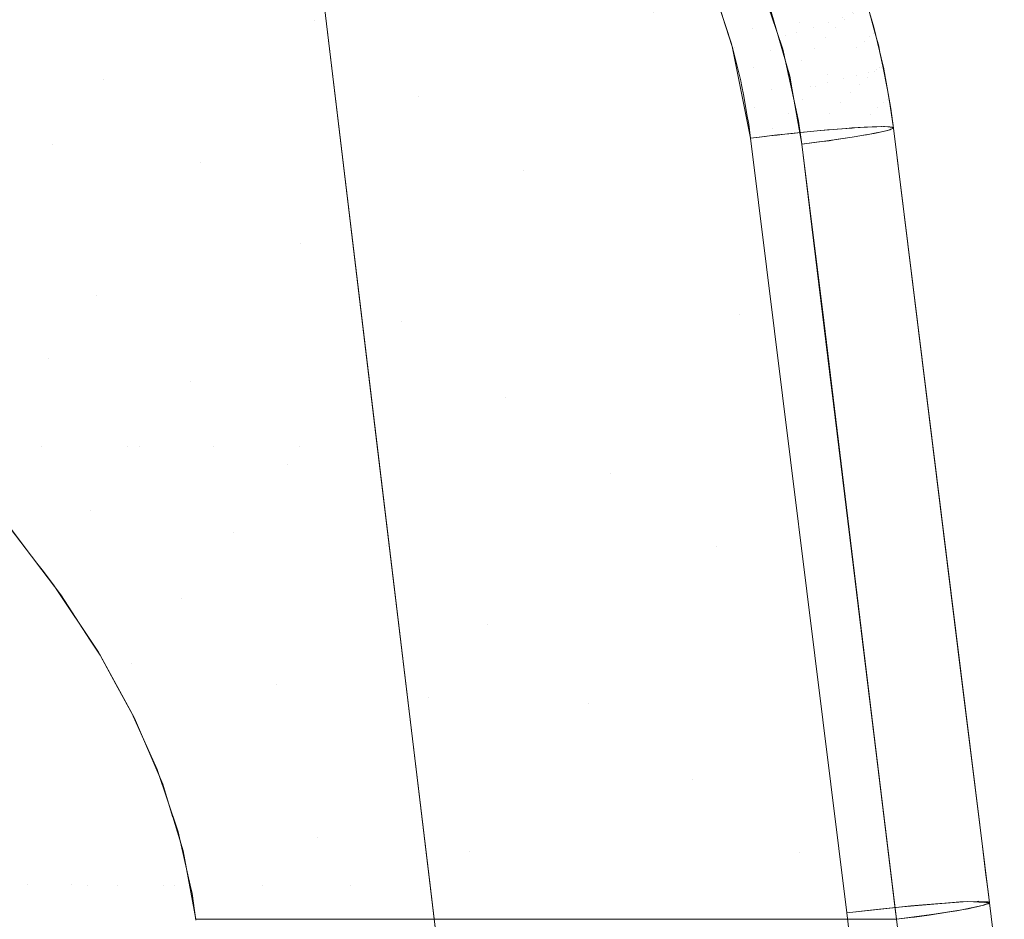
# Model space of a CAD drawing. Units: millimetres. Extents: x 2273 to 2833, y -159 to 370.
# Drawn here: x 2788 to 2816, y 186 to 211 of the extents above; entities that cross this region are included whole.
import ezdxf

# ---------------------------------------------------------------- set-up
doc = ezdxf.new("R2010")
doc.units = ezdxf.units.MM
doc.header["$LTSCALE"] = 1270
doc.layers.add('3017_PRO_Armchair_Four_Star_Aluminium_Frame', color=7, linetype='Continuous')

# ---------------------------------------------------------------- blocks, each defined once
blk = doc.blocks.new('Gruppe-1')
at = {"color": 7, "linetype": 'Continuous', "lineweight": 18}
for points, invisible_edges in [([(237.548, 113.036, 642.321), (234.935, 115.431, 641.721), (236.337, 117.23, 642.113)], 11), ([(236.337, 117.23, 642.113), (240.588, 116.872, 642.83), (237.548, 113.036, 642.321)], 11), ([(237.548, 113.036, 642.321), (240.588, 116.872, 642.83), (243.416, 114.694, 643.18)], 11), ([(245.1, 116.778, 643.243), (243.416, 114.694, 643.18), (240.588, 116.872, 642.83)], 11), ([(246.302, 112.575, 643.461), (243.416, 114.694, 643.18), (245.1, 116.778, 643.243)], 11), ([(252.845, 114.915, 643.534), (249.24, 110.508, 643.682), (245.1, 116.778, 643.243)], 11), ([(245.1, 116.778, 643.243), (249.24, 110.508, 643.682), (246.302, 112.575, 643.461)], 11), ([(256.791, 115.96, 643.604), (257.206, 116.136, 643.824), (257.724, 114.63, 643.906)], 11), ([(258.099, 114.758, 644.213), (257.724, 114.63, 643.906), (257.206, 116.136, 643.824)], 11), ([(256.342, 115.777, 643.477), (256.791, 115.96, 643.604), (257.297, 114.491, 643.684)], 11), ([(257.724, 114.63, 643.906), (257.297, 114.491, 643.684), (256.791, 115.96, 643.604)], 11), ([(255.791, 115.805, 643.439), (256.444, 113.89, 643.543), (252.845, 114.915, 643.534)], 10), ([(256.121, 114.93, 643.486), (256.342, 115.777, 643.477), (256.834, 114.347, 643.555)], 11), ([(257.297, 114.491, 643.684), (256.834, 114.347, 643.555), (256.342, 115.777, 643.477)], 11), ([(233.615, 113.715, 641.234), (234.935, 115.431, 641.721), (237.548, 113.036, 642.321)], 11), ([(256.901, 114.624, 649.47), (256.463, 115.305, 649.567), (256.058, 114.908, 649.753)], 11), ([(256.463, 115.305, 649.567), (256.901, 114.624, 649.47), (257.24, 114.951, 649.213)], 11), ([(233.463, 102.848, 648.628), (235.825, 102.845, 649.379), (234.513, 115.051, 648.955)], 11), ([(234.654, 115.051, 648.994), (234.513, 115.051, 648.955), (235.825, 102.845, 649.379)], 10), ([(236.895, 115.051, 649.355), (234.654, 115.051, 648.994), (235.825, 102.845, 649.379)], 10), ([(235.825, 102.845, 649.379), (238.213, 102.844, 649.929), (236.895, 115.051, 649.355)], 11), ([(238.658, 115.051, 649.639), (236.895, 115.051, 649.355), (238.213, 102.844, 649.929)], 10), ([(238.213, 102.844, 649.929), (240.606, 102.844, 650.296), (239.245, 115.051, 649.669)], 11), ([(239.245, 115.051, 649.669), (238.658, 115.051, 649.639), (238.213, 102.844, 649.929)], 10), ([(241.586, 115.051, 649.789), (239.245, 115.051, 649.669), (240.606, 102.844, 650.296)], 10), ([(240.606, 102.844, 650.296), (242.997, 102.844, 650.499), (241.586, 115.051, 649.789)], 11), ([(243.691, 115.051, 649.898), (241.586, 115.051, 649.789), (242.997, 102.844, 650.499)], 10), ([(242.997, 102.844, 650.499), (245.161, 102.844, 650.555), (243.691, 115.051, 649.898)], 9), ([(243.691, 115.051, 649.898), (254.681, 115.051, 649.898), (255.545, 111.414, 650.093), (243.691, 115.051, 649.898)], 14), ([(243.691, 115.051, 649.898), (255.545, 111.414, 650.093), (258.218, 89.866, 651.254), (243.691, 115.051, 649.898)], 13), ([(249.571, 66.225, 652.527), (243.691, 115.051, 649.898), (258.218, 89.866, 651.254), (249.571, 66.225, 652.527)], 14), ([(255.078, 115.044, 649.888), (254.681, 115.051, 649.898), (255.013, 114.033, 649.953)], 9), ([(254.681, 115.051, 649.898), (255.033, 113.961, 649.956), (255.545, 111.414, 650.093), (254.681, 115.051, 649.898)], 12), ([(255.013, 114.033, 649.953), (255.604, 114.458, 649.887), (255.078, 115.044, 649.888)], 11), ([(255.078, 115.044, 649.888), (255.604, 114.458, 649.887), (256.058, 114.908, 649.753)], 11), ([(257.915, 114.487, 648.749), (257.541, 115.237, 648.915), (257.24, 114.951, 649.213)], 11), ([(257.541, 115.237, 648.915), (257.915, 114.487, 648.749), (258.166, 114.719, 648.396)], 11), ([(258.552, 115.059, 647.565), (258.38, 114.911, 648.003), (258.701, 114.106, 647.781)], 11), ([(258.678, 115.156, 647.076), (258.552, 115.059, 647.565), (258.859, 114.238, 647.327)], 11), ([(258.701, 114.106, 647.781), (258.859, 114.238, 647.327), (258.552, 115.059, 647.565)], 11), ([(258.634, 114.961, 645.031), (258.772, 115.028, 645.508), (259.187, 113.378, 645.598)], 11), ([(258.754, 115.201, 646.534), (258.678, 115.156, 647.076), (258.966, 114.315, 646.818)], 11), ([(258.859, 114.238, 647.327), (258.966, 114.315, 646.818), (258.678, 115.156, 647.076)], 11), ([(258.791, 115.151, 645.978), (258.754, 115.201, 646.534), (259.017, 114.332, 646.249)], 11), ([(258.966, 114.315, 646.818), (259.017, 114.332, 646.249), (258.754, 115.201, 646.534)], 11), ([(258.772, 115.028, 645.508), (258.808, 115.065, 645.979), (258.975, 114.502, 646.009)], 9), ([(259.187, 113.378, 645.598), (258.772, 115.028, 645.508), (258.975, 114.502, 646.009)], 11), ([(259.017, 114.332, 646.249), (259.014, 114.321, 646.023), (258.791, 115.151, 645.978)], 9), ([(249.24, 110.508, 643.682), (252.845, 114.915, 643.534), (256.756, 112.451, 643.621)], 11), ([(256.444, 113.89, 643.543), (256.756, 112.451, 643.621), (252.845, 114.915, 643.534)], 10), ([(256.522, 114.255, 649.685), (256.058, 114.908, 649.753), (255.604, 114.458, 649.887)], 11), ([(256.058, 114.908, 649.753), (256.522, 114.255, 649.685), (256.901, 114.624, 649.47)], 11), ([(256.834, 114.347, 643.555), (256.332, 114.196, 643.526), (256.121, 114.93, 643.486)], 9), ([(257.628, 114.217, 649.064), (257.24, 114.951, 649.213), (256.901, 114.624, 649.47)], 11), ([(257.24, 114.951, 649.213), (257.628, 114.217, 649.064), (257.915, 114.487, 648.749)], 11), ([(257.724, 114.63, 643.906), (258.099, 114.758, 644.213), (258.5, 113.165, 644.3)], 11), ([(258.099, 114.758, 644.213), (258.407, 114.87, 644.593), (258.814, 113.251, 644.682)], 11), ([(258.814, 113.251, 644.682), (258.5, 113.165, 644.3), (258.099, 114.758, 644.213)], 11), ([(258.38, 114.911, 648.003), (258.166, 114.719, 648.396), (258.5, 113.927, 648.188)], 11), ([(258.5, 113.927, 648.188), (258.701, 114.106, 647.781), (258.38, 114.911, 648.003)], 11), ([(258.407, 114.87, 644.593), (258.634, 114.961, 645.031), (259.046, 113.323, 645.12)], 11), ([(259.046, 113.323, 645.12), (258.814, 113.251, 644.682), (258.407, 114.87, 644.593)], 11), ([(259.187, 113.378, 645.598), (259.046, 113.323, 645.12), (258.634, 114.961, 645.031)], 11), ([(243.416, 114.694, 643.18), (240.244, 110.724, 642.824), (237.548, 113.036, 642.321)], 11), ([(243.014, 108.488, 643.241), (240.244, 110.724, 642.824), (243.416, 114.694, 643.18)], 11), ([(243.416, 114.694, 643.18), (246.302, 112.575, 643.461), (243.014, 108.488, 643.241)], 11), ([(257.309, 113.911, 649.342), (256.901, 114.624, 649.47), (256.522, 114.255, 649.685)], 11), ([(256.834, 114.347, 643.555), (257.297, 114.491, 643.684), (257.68, 112.966, 643.767)], 11), ([(256.901, 114.624, 649.47), (257.309, 113.911, 649.342), (257.628, 114.217, 649.064)], 11), ([(257.297, 114.491, 643.684), (257.724, 114.63, 643.906), (258.117, 113.068, 643.991)], 11), ([(258.117, 113.068, 643.991), (257.68, 112.966, 643.767), (257.297, 114.491, 643.684)], 11), ([(258.584, 112.905, 648.334), (257.915, 114.487, 648.749), (257.628, 114.217, 649.064)], 11), ([(258.5, 113.165, 644.3), (258.117, 113.068, 643.991), (257.724, 114.63, 643.906)], 11), ([(258.5, 113.927, 648.188), (258.166, 114.719, 648.396), (257.915, 114.487, 648.749)], 11), ([(258.5, 113.927, 648.188), (257.915, 114.487, 648.749), (258.584, 112.905, 648.334)], 11), ([(258.975, 114.502, 646.009), (259.231, 113.412, 646.068), (259.187, 113.378, 645.598)], 10), ([(255.604, 114.458, 649.887), (255.013, 114.033, 649.953), (255.016, 114.022, 649.953)], 9), ([(255.016, 114.022, 649.953), (255.092, 113.945, 649.957), (255.604, 114.458, 649.887)], 11), ([(256.101, 113.841, 649.854), (255.604, 114.458, 649.887), (255.092, 113.945, 649.957)], 11), ([(255.604, 114.458, 649.887), (256.101, 113.841, 649.854), (256.522, 114.255, 649.685)], 11), ([(256.954, 113.569, 649.583), (256.522, 114.255, 649.685), (256.101, 113.841, 649.854)], 11), ([(256.635, 113.139, 643.584), (256.332, 114.196, 643.526), (256.834, 114.347, 643.555)], 10), ([(256.522, 114.255, 649.685), (256.954, 113.569, 649.583), (257.309, 113.911, 649.342)], 11), ([(256.834, 114.347, 643.555), (257.208, 112.861, 643.636), (256.635, 113.139, 643.584)], 11), ([(257.68, 112.966, 643.767), (257.208, 112.861, 643.636), (256.834, 114.347, 643.555)], 11), ([(257.628, 114.217, 649.064), (257.309, 113.911, 649.342), (257.689, 113.17, 649.184)], 11), ([(257.689, 113.17, 649.184), (258.331, 112.67, 648.684), (257.628, 114.217, 649.064)], 11), ([(257.628, 114.217, 649.064), (258.331, 112.67, 648.684), (258.584, 112.905, 648.334)], 11), ([(258.859, 114.238, 647.327), (258.701, 114.106, 647.781), (258.993, 113.268, 647.527)], 11), ([(258.966, 114.315, 646.818), (258.859, 114.238, 647.327), (259.132, 113.38, 647.052)], 11), ([(258.993, 113.268, 647.527), (259.132, 113.38, 647.052), (258.859, 114.238, 647.327)], 11), ([(259.017, 114.332, 646.249), (258.966, 114.315, 646.818), (259.212, 113.428, 646.515)], 11), ([(259.132, 113.38, 647.052), (259.212, 113.428, 646.515), (258.966, 114.315, 646.818)], 11), ([(259.108, 113.968, 646.042), (259.014, 114.321, 646.023), (259.017, 114.332, 646.249)], 10), ([(259.212, 113.428, 646.515), (259.144, 113.794, 646.051), (259.017, 114.332, 646.249)], 11), ([(259.017, 114.332, 646.249), (259.144, 113.794, 646.051), (259.108, 113.968, 646.042)], 9), ([(255.092, 113.945, 649.957), (255.016, 114.022, 649.953), (255.033, 113.961, 649.956)], 9), ([(255.033, 113.961, 649.956), (255.048, 113.901, 649.96), (255.092, 113.945, 649.957)], 10), ([(255.629, 113.371, 649.968), (255.092, 113.945, 649.957), (255.048, 113.901, 649.96)], 11), ([(255.092, 113.945, 649.957), (255.629, 113.371, 649.968), (256.101, 113.841, 649.854)], 11), ([(258.701, 114.106, 647.781), (258.5, 113.927, 648.188), (258.807, 113.106, 647.95)], 11), ([(258.584, 112.905, 648.334), (258.807, 113.106, 647.95), (258.5, 113.927, 648.188)], 11), ([(258.807, 113.106, 647.95), (258.993, 113.268, 647.527), (258.701, 114.106, 647.781)], 11), ([(232.38, 112.084, 640.649), (233.615, 113.715, 641.234), (236.142, 111.232, 641.934)], 11), ([(237.548, 113.036, 642.321), (236.142, 111.232, 641.934), (233.615, 113.715, 641.234)], 11), ([(255.048, 113.901, 649.96), (255.269, 113.011, 650.007), (255.629, 113.371, 649.968)], 10), ([(256.564, 113.187, 649.786), (256.101, 113.841, 649.854), (255.629, 113.371, 649.968)], 11), ([(256.101, 113.841, 649.854), (256.564, 113.187, 649.786), (256.954, 113.569, 649.583)], 11), ([(257.689, 113.17, 649.184), (257.309, 113.911, 649.342), (256.954, 113.569, 649.583)], 11), ([(259.212, 113.428, 646.515), (259.221, 113.418, 646.072), (259.144, 113.794, 646.051)], 9), ([(257.358, 112.851, 649.45), (256.954, 113.569, 649.583), (256.564, 113.187, 649.786)], 11), ([(256.954, 113.569, 649.583), (257.358, 112.851, 649.45), (257.689, 113.17, 649.184)], 11), ([(259.132, 113.38, 647.052), (258.993, 113.268, 647.527), (259.25, 112.394, 647.236)], 11), ([(259.046, 113.323, 645.12), (259.187, 113.378, 645.598), (259.419, 111.646, 645.478)], 11), ([(259.212, 113.428, 646.515), (259.132, 113.38, 647.052), (259.361, 112.476, 646.731)], 11), ([(259.25, 112.394, 647.236), (259.361, 112.476, 646.731), (259.132, 113.38, 647.052)], 11), ([(259.187, 113.378, 645.598), (259.231, 113.412, 646.068), (259.237, 113.385, 646.069)], 9), ([(259.187, 113.378, 645.598), (259.237, 113.385, 646.069), (259.441, 112.239, 646.134)], 9), ([(259.187, 113.378, 645.598), (259.449, 111.661, 645.694), (259.419, 111.646, 645.478)], 9), ([(259.441, 112.239, 646.134), (259.449, 111.661, 645.694), (259.187, 113.378, 645.598)], 11), ([(259.357, 112.757, 646.108), (259.212, 113.428, 646.515), (259.403, 112.483, 646.152)], 11), ([(259.357, 112.757, 646.108), (259.221, 113.418, 646.072), (259.212, 113.428, 646.515)], 10), ([(259.361, 112.476, 646.731), (259.403, 112.483, 646.152), (259.212, 113.428, 646.515)], 11), ([(256.132, 112.761, 649.943), (255.629, 113.371, 649.968), (255.269, 113.011, 650.007)], 11), ([(255.629, 113.371, 649.968), (256.132, 112.761, 649.943), (256.564, 113.187, 649.786)], 11), ([(256.995, 112.499, 649.682), (256.564, 113.187, 649.786), (256.132, 112.761, 649.943)], 11), ([(256.564, 113.187, 649.786), (256.995, 112.499, 649.682), (257.358, 112.851, 649.45)], 11), ([(257.208, 112.861, 643.636), (256.702, 112.755, 643.605), (256.635, 113.139, 643.584)], 9), ([(258.048, 112.404, 649.003), (257.689, 113.17, 649.184), (257.358, 112.851, 649.45)], 11), ([(257.689, 113.17, 649.184), (258.048, 112.404, 649.003), (258.331, 112.67, 648.684)], 11), ([(258.372, 111.441, 644.1), (258.117, 113.068, 643.991), (258.5, 113.165, 644.3)], 11), ([(258.5, 113.165, 644.3), (258.693, 111.492, 644.315), (258.372, 111.441, 644.1)], 9), ([(258.5, 113.165, 644.3), (258.814, 113.251, 644.682), (259.084, 111.566, 644.78)], 11), ([(259.084, 111.566, 644.78), (258.764, 111.506, 644.399), (258.5, 113.165, 644.3)], 10), ([(258.5, 113.165, 644.3), (258.764, 111.506, 644.399), (258.693, 111.492, 644.315)], 9), ([(258.807, 113.106, 647.95), (258.584, 112.905, 648.334), (258.886, 112.078, 648.091)], 11), ([(258.993, 113.268, 647.527), (258.807, 113.106, 647.95), (259.087, 112.256, 647.684)], 11), ([(258.886, 112.078, 648.091), (259.087, 112.256, 647.684), (258.807, 113.106, 647.95)], 11), ([(259.138, 111.576, 644.845), (258.814, 113.251, 644.682), (259.046, 113.323, 645.12)], 11), ([(259.138, 111.576, 644.845), (259.084, 111.566, 644.78), (258.814, 113.251, 644.682)], 10), ([(259.087, 112.256, 647.684), (259.25, 112.394, 647.236), (258.993, 113.268, 647.527)], 11), ([(259.046, 113.323, 645.12), (259.305, 111.618, 645.223), (259.138, 111.576, 644.845)], 9), ([(259.419, 111.646, 645.478), (259.305, 111.618, 645.223), (259.046, 113.323, 645.12)], 10), ([(236.142, 111.232, 641.934), (237.548, 113.036, 642.321), (240.244, 110.724, 642.824)], 11), ([(255.269, 113.011, 650.007), (255.296, 112.9, 650.013), (256.132, 112.761, 649.943)], 10), ([(256.132, 112.761, 649.943), (255.296, 112.9, 650.013), (255.354, 112.579, 650.031)], 9), ([(256.969, 111.244, 643.687), (256.702, 112.755, 643.605), (257.208, 112.861, 643.636)], 10), ([(257.208, 112.861, 643.636), (257.462, 111.307, 643.72), (256.969, 111.244, 643.687)], 9), ([(257.738, 112.109, 649.292), (257.358, 112.851, 649.45), (256.995, 112.499, 649.682)], 11), ([(257.208, 112.861, 643.636), (257.68, 112.966, 643.767), (257.938, 111.375, 643.872)], 11), ([(257.208, 112.861, 643.636), (257.465, 111.308, 643.721), (257.462, 111.307, 643.72)], 9), ([(257.938, 111.375, 643.872), (257.465, 111.308, 643.721), (257.208, 112.861, 643.636)], 10), ([(257.358, 112.851, 649.45), (257.738, 112.109, 649.292), (258.048, 112.404, 649.003)], 11), ([(257.68, 112.966, 643.767), (258.117, 113.068, 643.991), (258.12, 111.4, 643.93)], 11), ([(258.12, 111.4, 643.93), (257.938, 111.375, 643.872), (257.68, 112.966, 643.767)], 10), ([(258.117, 113.068, 643.991), (258.372, 111.441, 644.1), (258.12, 111.4, 643.93)], 9), ([(258.584, 112.905, 648.334), (258.331, 112.67, 648.684), (258.708, 111.717, 648.42)], 11), ([(258.708, 111.717, 648.42), (258.743, 111.719, 648.379), (258.584, 112.905, 648.334)], 10), ([(258.886, 112.078, 648.091), (258.584, 112.905, 648.334), (258.743, 111.719, 648.379)], 11), ([(245.846, 106.314, 643.585), (243.014, 108.488, 643.241), (246.302, 112.575, 643.461)], 11), ([(246.302, 112.575, 643.461), (249.24, 110.508, 643.682), (245.846, 106.314, 643.585)], 11), ([(255.354, 112.579, 650.031), (255.645, 112.275, 650.04), (256.132, 112.761, 649.943)], 11), ([(255.444, 112.074, 650.058), (255.645, 112.275, 650.04), (255.354, 112.579, 650.031)], 3), ([(256.598, 112.11, 649.877), (256.132, 112.761, 649.943), (255.645, 112.275, 650.04)], 11), ([(256.132, 112.761, 649.943), (256.598, 112.11, 649.877), (256.995, 112.499, 649.682)], 11), ([(258.331, 112.67, 648.684), (258.048, 112.404, 649.003), (258.36, 111.695, 648.824)], 11), ([(258.36, 111.695, 648.824), (258.367, 111.696, 648.818), (258.331, 112.67, 648.684)], 10), ([(258.367, 111.696, 648.818), (258.708, 111.717, 648.42), (258.331, 112.67, 648.684)], 10), ([(259.403, 112.483, 646.152), (259.398, 112.48, 646.123), (259.357, 112.757, 646.108)], 9), ([(256.756, 112.451, 643.621), (256.878, 111.885, 643.652), (249.24, 110.508, 643.682)], 10), ([(256.995, 112.499, 649.682), (256.598, 112.11, 649.877), (256.94, 111.571, 649.796)], 11), ([(256.94, 111.571, 649.796), (257.035, 111.581, 649.76), (256.995, 112.499, 649.682)], 10), ([(256.995, 112.499, 649.682), (257.035, 111.581, 649.76), (257.211, 111.598, 649.667)], 9), ([(257.211, 111.598, 649.667), (257.401, 111.784, 649.552), (256.995, 112.499, 649.682)], 11), ([(256.995, 112.499, 649.682), (257.401, 111.784, 649.552), (257.738, 112.109, 649.292)], 11), ([(258.048, 112.404, 649.003), (257.738, 112.109, 649.292), (257.95, 111.664, 649.196)], 11), ([(257.95, 111.664, 649.196), (258.36, 111.695, 648.824), (258.048, 112.404, 649.003)], 10), ([(259.25, 112.394, 647.236), (259.087, 112.256, 647.684), (259.239, 111.733, 647.51)], 11), ([(259.239, 111.733, 647.51), (259.268, 111.734, 647.447), (259.25, 112.394, 647.236)], 10), ([(259.361, 112.476, 646.731), (259.25, 112.394, 647.236), (259.411, 111.728, 646.996)], 11), ([(259.268, 111.734, 647.447), (259.411, 111.728, 646.996), (259.25, 112.394, 647.236)], 10), ([(259.405, 112.431, 646.126), (259.403, 112.483, 646.152), (259.361, 112.476, 646.731)], 11), ([(259.361, 112.476, 646.731), (259.422, 111.727, 646.963), (259.498, 111.711, 646.505)], 9), ([(259.411, 111.728, 646.996), (259.422, 111.727, 646.963), (259.361, 112.476, 646.731)], 10), ([(259.405, 112.431, 646.126), (259.361, 112.476, 646.731), (259.502, 111.708, 646.431)], 11), ([(259.498, 111.711, 646.505), (259.502, 111.708, 646.431), (259.361, 112.476, 646.731)], 10), ([(259.398, 112.48, 646.123), (259.403, 112.483, 646.152), (259.405, 112.431, 646.126)], 3), ([(259.502, 111.708, 646.431), (259.515, 111.695, 646.166), (259.405, 112.431, 646.126)], 8), ([(236.142, 111.232, 641.934), (234.813, 109.508, 641.457), (232.38, 112.084, 640.649)], 11), ([(256.156, 111.673, 650.023), (255.645, 112.275, 650.04), (255.444, 112.074, 650.058)], 11), ([(255.444, 112.074, 650.058), (255.493, 111.801, 650.073), (256.156, 111.673, 650.023)], 10), ([(255.645, 112.275, 650.04), (256.156, 111.673, 650.023), (256.598, 112.11, 649.877)], 11), ([(256.598, 112.11, 649.877), (256.156, 111.673, 650.023), (256.282, 111.5, 650.003)], 11), ([(256.282, 111.5, 650.003), (256.569, 111.533, 649.937), (256.598, 112.11, 649.877)], 10), ([(256.569, 111.533, 649.937), (256.94, 111.571, 649.796), (256.598, 112.11, 649.877)], 10), ([(257.738, 112.109, 649.292), (257.401, 111.784, 649.552), (257.499, 111.625, 649.514)], 11), ([(257.499, 111.625, 649.514), (257.95, 111.664, 649.196), (257.738, 112.109, 649.292)], 10), ([(258.743, 111.719, 648.379), (259, 111.729, 647.983), (258.886, 112.078, 648.091)], 10), ([(259.087, 112.256, 647.684), (258.886, 112.078, 648.091), (259, 111.729, 647.983)], 11), ([(259, 111.729, 647.983), (259.055, 111.732, 647.898), (259.087, 112.256, 647.684)], 10), ([(259.055, 111.732, 647.898), (259.239, 111.733, 647.51), (259.087, 112.256, 647.684)], 10), ([(259.441, 112.239, 646.134), (259.515, 111.695, 646.166), (259.449, 111.661, 645.694)], 8), ([(256.878, 111.885, 643.652), (256.969, 111.244, 643.687), (249.24, 110.508, 643.682)], 10), ([(255.493, 111.801, 650.073), (255.545, 111.414, 650.094), (255.95, 111.462, 650.061)], 8), ([(255.95, 111.462, 650.061), (256.156, 111.673, 650.023), (255.493, 111.801, 650.073)], 11), ([(257.487, 111.624, 649.52), (257.401, 111.784, 649.552), (257.211, 111.598, 649.667)], 3), ([(257.401, 111.784, 649.552), (257.487, 111.624, 649.52), (257.499, 111.625, 649.514)], 9), ([(261.851, 90.189, 648.841), (259.181, 111.734, 647.651), (258.925, 111.727, 648.115)], 9), ([(261.851, 90.189, 648.841), (259.188, 111.734, 647.633), (259.181, 111.734, 647.651)], 9), ([(259.188, 111.734, 647.633), (261.851, 90.189, 648.841), (261.893, 90.19, 648.772)], 9), ([(261.893, 90.19, 648.772), (259.364, 111.73, 647.174), (259.188, 111.734, 647.633)], 9), ([(256.214, 111.492, 650.026), (255.716, 111.434, 650.088), (258.218, 89.866, 651.254)], 10), ([(256.156, 111.673, 650.023), (255.95, 111.462, 650.061), (256.074, 111.477, 650.051)], 9), ([(256.074, 111.477, 650.051), (256.282, 111.5, 650.003), (256.156, 111.673, 650.023)], 10), ([(258.961, 89.953, 651.153), (256.295, 111.501, 650.004), (256.214, 111.492, 650.026)], 9), ([(256.214, 111.492, 650.026), (258.218, 89.866, 651.254), (258.961, 89.953, 651.153)], 9), ([(259.132, 89.973, 651.13), (256.707, 111.547, 649.892), (256.295, 111.501, 650.004)], 9), ([(256.295, 111.501, 650.004), (258.961, 89.953, 651.153), (259.132, 89.973, 651.13)], 9), ([(259.672, 90.029, 650.914), (257.012, 111.578, 649.761), (256.707, 111.547, 649.892)], 9), ([(256.707, 111.547, 649.892), (259.132, 89.973, 651.13), (259.672, 90.029, 650.914)], 9), ([(257.211, 111.598, 649.676), (257.012, 111.578, 649.761), (259.672, 90.029, 650.914)], 10), ([(257.688, 111.642, 649.388), (257.211, 111.598, 649.676), (260, 90.062, 650.782)], 10), ([(259.672, 90.029, 650.914), (260, 90.062, 650.782), (257.211, 111.598, 649.676)], 10), ([(257.726, 111.646, 649.364), (257.688, 111.642, 649.388), (260.339, 90.092, 650.546)], 10), ([(260, 90.062, 650.782), (260.339, 90.092, 650.546), (257.688, 111.642, 649.388)], 10), ([(260.809, 90.133, 650.218), (258.193, 111.683, 648.988), (257.726, 111.646, 649.364)], 9), ([(257.726, 111.646, 649.364), (260.339, 90.092, 650.546), (260.809, 90.133, 650.218)], 9), ([(260.949, 90.143, 650.071), (258.288, 111.69, 648.887), (258.193, 111.683, 648.988)], 9), ([(258.193, 111.683, 648.988), (260.809, 90.133, 650.218), (260.949, 90.143, 650.071)], 9), ([(258.595, 111.711, 648.565), (258.288, 111.69, 648.887), (260.949, 90.143, 650.071)], 10), ([(258.421, 111.447, 644.103), (258.745, 111.504, 644.403), (261.279, 89.928, 645.47)], 10), ([(258.795, 111.721, 648.294), (258.595, 111.711, 648.565), (261.369, 90.172, 649.631)], 10), ([(260.949, 90.143, 650.071), (261.369, 90.172, 649.631), (258.595, 111.711, 648.565)], 10), ([(258.745, 111.504, 644.403), (258.981, 111.545, 644.622), (261.595, 89.985, 645.78)], 10), ([(258.745, 111.504, 644.403), (261.416, 89.953, 645.604), (261.279, 89.928, 645.47)], 9), ([(261.595, 89.985, 645.78), (261.416, 89.953, 645.604), (258.745, 111.504, 644.403)], 10), ([(258.925, 111.727, 648.115), (258.795, 111.721, 648.294), (261.455, 90.175, 649.49)], 10), ([(261.369, 90.172, 649.631), (261.455, 90.175, 649.49), (258.795, 111.721, 648.294)], 10), ([(258.925, 111.727, 648.115), (261.455, 90.175, 649.49), (261.851, 90.189, 648.841)], 9), ([(258.981, 111.545, 644.622), (259.068, 111.564, 644.776), (261.744, 90.015, 645.988)], 10), ([(261.744, 90.015, 645.988), (261.595, 89.985, 645.78), (258.981, 111.545, 644.622)], 10), ([(261.84, 90.035, 646.123), (259.068, 111.564, 644.776), (259.314, 111.618, 645.213)], 9), ([(261.84, 90.035, 646.123), (261.744, 90.015, 645.988), (259.068, 111.564, 644.776)], 10), ([(261.987, 90.071, 646.431), (259.314, 111.618, 645.213), (259.357, 111.628, 645.291)], 9), ([(259.314, 111.618, 645.213), (261.987, 90.071, 646.431), (261.84, 90.035, 646.123)], 9), ([(262.031, 90.082, 646.524), (259.357, 111.628, 645.291), (259.443, 111.66, 645.694)], 9), ([(259.357, 111.628, 645.291), (262.031, 90.082, 646.524), (261.987, 90.071, 646.431)], 9), ([(261.893, 90.19, 648.772), (259.423, 111.723, 646.916), (259.364, 111.73, 647.174)], 9), ([(259.423, 111.723, 646.916), (262.087, 90.179, 648.135), (262.139, 90.176, 647.964)], 9), ([(261.893, 90.19, 648.772), (262.087, 90.179, 648.135), (259.423, 111.723, 646.916)], 10), ([(262.139, 90.176, 647.964), (259.476, 111.717, 646.682), (259.423, 111.723, 646.916)], 9), ([(262.138, 90.117, 646.914), (259.443, 111.66, 645.694), (259.51, 111.686, 646.004)], 9), ([(259.443, 111.66, 645.694), (262.138, 90.117, 646.914), (262.031, 90.082, 646.524)], 9), ([(259.476, 111.717, 646.682), (262.139, 90.176, 647.964), (260.851, 100.921, 646.762)], 11), ([(260.851, 100.921, 646.762), (259.515, 111.695, 646.166), (259.476, 111.717, 646.682)], 8), ([(259.51, 111.686, 646.004), (259.515, 111.695, 646.166), (261.414, 96.391, 647.029)], 8), ([(261.414, 96.391, 647.029), (262.138, 90.117, 646.914), (259.51, 111.686, 646.004)], 11), ([(237.347, 107.033, 642.149), (234.813, 109.508, 641.457), (236.142, 111.232, 641.934)], 11), ([(236.142, 111.232, 641.934), (240.244, 110.724, 642.824), (237.347, 107.033, 642.149)], 11), ([(249.24, 110.508, 643.682), (256.969, 111.244, 643.687), (257.249, 108.948, 643.818)], 9), ([(255.716, 111.434, 650.088), (255.545, 111.414, 650.093), (258.218, 89.866, 651.254)], 8), ([(257.58, 106.343, 643.951), (256.969, 111.244, 643.687), (257.44, 111.306, 643.745)], 8), ([(260.099, 89.753, 644.945), (257.44, 111.306, 643.745), (257.727, 111.343, 643.781)], 9), ([(257.44, 111.306, 643.745), (260.079, 89.75, 644.944), (258.919, 95.33, 644.587)], 11), ([(258.919, 95.33, 644.587), (257.58, 106.343, 643.951), (257.44, 111.306, 643.745)], 10), ([(260.099, 89.753, 644.945), (260.079, 89.75, 644.944), (257.44, 111.306, 643.745)], 10), ([(257.727, 111.343, 643.781), (257.916, 111.372, 643.868), (260.508, 89.809, 645.044)], 10), ([(257.727, 111.343, 643.781), (260.508, 89.809, 645.044), (260.099, 89.753, 644.945)], 9), ([(257.916, 111.372, 643.868), (258.369, 111.439, 644.079), (260.912, 89.869, 645.222)], 10), ([(257.916, 111.372, 643.868), (260.567, 89.818, 645.07), (260.508, 89.809, 645.044)], 9), ([(260.912, 89.869, 645.222), (260.567, 89.818, 645.07), (257.916, 111.372, 643.868)], 10), ([(261.019, 89.886, 645.294), (258.369, 111.439, 644.079), (258.421, 111.447, 644.103)], 9), ([(258.369, 111.439, 644.079), (261.019, 89.886, 645.294), (260.912, 89.869, 645.222)], 9), ([(261.279, 89.928, 645.47), (261.019, 89.886, 645.294), (258.421, 111.447, 644.103)], 10), ([(237.347, 107.033, 642.149), (240.244, 110.724, 642.824), (243.014, 108.488, 643.241)], 11), ([(248.724, 104.187, 643.877), (245.846, 106.314, 643.585), (249.24, 110.508, 643.682)], 11), ([(248.724, 104.187, 643.877), (249.24, 110.508, 643.682), (255.246, 106.505, 643.975)], 11), ([(257.249, 108.948, 643.818), (255.246, 106.505, 643.975), (249.24, 110.508, 643.682)], 11), ([(233.566, 107.864, 640.886), (234.813, 109.508, 641.457), (237.347, 107.033, 642.149)], 11), ([(257.74, 104.922, 644.048), (255.246, 106.505, 643.975), (257.249, 108.948, 643.818)], 3), ([(243.014, 108.488, 643.241), (239.971, 104.649, 642.735), (237.347, 107.033, 642.149)], 11), ([(242.673, 102.344, 643.231), (239.971, 104.649, 642.735), (243.014, 108.488, 643.241)], 11), ([(243.014, 108.488, 643.241), (245.846, 106.314, 643.585), (242.673, 102.344, 643.231)], 11), ([(232.4, 106.304, 640.22), (233.566, 107.864, 640.886), (236.007, 105.296, 641.685)], 11), ([(237.347, 107.033, 642.149), (236.007, 105.296, 641.685), (233.566, 107.864, 640.886)], 11), ([(236.007, 105.296, 641.685), (237.347, 107.033, 642.149), (239.971, 104.649, 642.735)], 11), ([(236.007, 105.296, 641.685), (234.74, 103.633, 641.137), (232.4, 106.304, 640.22)], 11), ([(245.43, 100.094, 643.663), (242.673, 102.344, 643.231), (245.846, 106.314, 643.585)], 11), ([(245.846, 106.314, 643.585), (248.724, 104.187, 643.877), (245.43, 100.094, 643.663)], 11), ([(255.246, 106.505, 643.975), (251.637, 102.094, 644.128), (248.724, 104.187, 643.877)], 11), ([(251.637, 102.094, 644.128), (255.246, 106.505, 643.975), (257.849, 104.028, 644.1)], 11), ([(255.246, 106.505, 643.975), (257.74, 104.922, 644.048), (257.849, 104.028, 644.1)], 9), ([(234.74, 103.633, 641.137), (236.007, 105.296, 641.685), (238.545, 102.825, 642.372)], 11), ([(239.971, 104.649, 642.735), (238.545, 102.825, 642.372), (236.007, 105.296, 641.685)], 11), ([(238.545, 102.825, 642.372), (239.971, 104.649, 642.735), (242.673, 102.344, 643.231)], 11), ([(248.221, 97.878, 644.056), (245.43, 100.094, 643.663), (248.724, 104.187, 643.877)], 11), ([(248.724, 104.187, 643.877), (251.637, 102.094, 644.128), (248.221, 97.878, 644.056)], 11), ([(257.849, 104.028, 644.1), (254.591, 100.044, 644.33), (251.637, 102.094, 644.128)], 11), ([(254.591, 100.044, 644.33), (257.849, 104.028, 644.1), (258.451, 99.096, 644.382)], 9), ([(234.74, 103.633, 641.137), (237.184, 101.067, 641.933), (234.648, 100.954, 640.962)], 11), ([(238.545, 102.825, 642.372), (237.184, 101.067, 641.933), (234.74, 103.633, 641.137)], 11), ([(235.825, 102.845, 649.379), (233.463, 102.848, 648.628), (234.75, 90.64, 648.96)], 11), ([(234.75, 90.64, 648.96), (237.113, 90.637, 649.825), (235.825, 102.845, 649.379)], 11), ([(238.213, 102.844, 649.929), (235.825, 102.845, 649.379), (237.113, 90.637, 649.825)], 11), ([(237.113, 90.637, 649.825), (239.525, 90.636, 650.469), (238.213, 102.844, 649.929)], 11), ([(237.184, 101.067, 641.933), (238.545, 102.825, 642.372), (241.171, 100.444, 642.956)], 11), ([(240.606, 102.844, 650.296), (238.213, 102.844, 649.929), (239.525, 90.636, 650.469)], 11), ([(242.673, 102.344, 643.231), (241.171, 100.444, 642.956), (238.545, 102.825, 642.372)], 11), ([(239.525, 90.636, 650.469), (241.963, 90.637, 650.904), (240.606, 102.844, 650.296)], 11), ([(242.997, 102.844, 650.499), (240.606, 102.844, 650.296), (241.963, 90.637, 650.904)], 11), ([(241.963, 90.637, 650.904), (244.411, 90.638, 651.145), (242.997, 102.844, 650.499)], 11), ([(245.161, 102.844, 650.555), (242.997, 102.844, 650.499), (244.411, 90.638, 651.145)], 11), ([(244.411, 90.638, 651.145), (246.631, 90.638, 651.212), (245.161, 102.844, 650.555)], 9), ([(241.171, 100.444, 642.956), (242.673, 102.344, 643.231), (245.43, 100.094, 643.663)], 11), ([(251.044, 95.696, 644.41), (248.221, 97.878, 644.056), (251.637, 102.094, 644.128)], 11), ([(251.637, 102.094, 644.128), (254.591, 100.044, 644.33), (251.044, 95.696, 644.41)], 11), ([(235.434, 90.653, 640.783), (234.168, 101.503, 640.761), (234.902, 100.641, 641.06)], 9), ([(234.168, 101.503, 640.761), (235.434, 90.653, 640.783), (234.236, 90.662, 640.054)], 11), ([(235.695, 99.596, 641.342), (234.648, 100.954, 640.962), (237.184, 101.067, 641.933)], 10), ([(237.184, 101.067, 641.933), (235.888, 99.376, 641.418), (235.695, 99.596, 641.342)], 11), ([(235.888, 99.376, 641.418), (237.184, 101.067, 641.933), (239.726, 98.601, 642.614)], 11), ([(241.171, 100.444, 642.956), (239.726, 98.601, 642.614), (237.184, 101.067, 641.933)], 11), ([(262.139, 90.176, 647.964), (262.188, 90.15, 647.396), (260.851, 100.921, 646.762)], 8), ([(235.434, 90.653, 640.783), (234.902, 100.641, 641.06), (235.655, 99.644, 641.327)], 9), ([(242.348, 96.216, 643.203), (239.726, 98.601, 642.614), (241.171, 100.444, 642.956)], 11), ([(241.171, 100.444, 642.956), (246.591, 95.85, 643.928), (242.348, 96.216, 643.203)], 11), ([(245.43, 100.094, 643.663), (246.591, 95.85, 643.928), (241.171, 100.444, 642.956)], 11), ([(245.43, 100.094, 643.663), (248.221, 97.878, 644.056), (246.591, 95.85, 643.928)], 11), ([(253.931, 93.577, 644.692), (251.044, 95.696, 644.41), (254.591, 100.044, 644.33)], 11), ([(254.591, 100.044, 644.33), (257.618, 98.066, 644.449), (253.931, 93.577, 644.692)], 11), ([(258.451, 99.096, 644.382), (257.618, 98.066, 644.449), (254.591, 100.044, 644.33)], 11), ([(235.655, 99.644, 641.327), (236.668, 90.646, 641.415), (235.434, 90.653, 640.783)], 11), ([(236.668, 90.646, 641.415), (235.655, 99.644, 641.327), (236.36, 98.711, 641.578)], 9), ([(235.695, 99.596, 641.342), (235.888, 99.376, 641.418), (235.877, 99.359, 641.408)], 3), ([(236.16, 98.992, 641.511), (235.877, 99.359, 641.408), (235.888, 99.376, 641.418)], 10), ([(239.726, 98.601, 642.614), (238.337, 96.815, 642.207), (235.888, 99.376, 641.418)], 11), ([(235.888, 99.376, 641.418), (238.337, 96.815, 642.207), (236.16, 98.992, 641.511)], 11), ([(238.337, 96.815, 642.207), (237.404, 97.117, 641.912), (236.16, 98.992, 641.511)], 9), ([(258.656, 97.414, 644.478), (257.618, 98.066, 644.449), (258.451, 99.096, 644.382)], 3), ([(236.668, 90.646, 641.415), (236.36, 98.711, 641.578), (237.18, 97.455, 641.84)], 9), ([(238.337, 96.815, 642.207), (239.726, 98.601, 642.614), (242.348, 96.216, 643.203)], 11), ([(253.931, 93.577, 644.692), (257.618, 98.066, 644.449), (258.656, 97.414, 644.478)], 11), ([(246.591, 95.85, 643.928), (248.221, 97.878, 644.056), (251.044, 95.696, 644.41)], 11), ([(237.18, 97.455, 641.84), (237.929, 90.641, 641.956), (236.668, 90.646, 641.415)], 11), ([(237.929, 90.641, 641.956), (237.18, 97.455, 641.84), (237.452, 97.039, 641.927)], 9), ([(258.656, 97.414, 644.478), (259.054, 94.158, 644.664), (253.931, 93.577, 644.692)], 10), ([(238.337, 96.815, 642.207), (237.889, 96.233, 642.055), (237.404, 97.117, 641.912)], 9), ([(237.929, 90.641, 641.956), (237.452, 97.039, 641.927), (238.338, 95.427, 642.189)], 9), ([(238.408, 95.286, 642.209), (237.889, 96.233, 642.055), (238.337, 96.815, 642.207)], 10), ([(238.337, 96.815, 642.207), (242.348, 96.216, 643.203), (238.408, 95.286, 642.209)], 11), ([(242.348, 96.216, 643.203), (239.193, 93.45, 642.428), (238.408, 95.286, 642.209)], 9), ([(239.469, 92.547, 642.503), (239.193, 93.45, 642.428), (242.348, 96.216, 643.203)], 10), ([(242.348, 96.216, 643.203), (239.472, 92.544, 642.504), (239.469, 92.547, 642.503)], 11), ([(243.492, 91.954, 643.488), (239.472, 92.544, 642.504), (242.348, 96.216, 643.203)], 11), ([(242.348, 96.216, 643.203), (245.016, 93.875, 643.739), (243.492, 91.954, 643.488)], 11), ([(246.591, 95.85, 643.928), (245.016, 93.875, 643.739), (242.348, 96.216, 643.203)], 11), ([(262.148, 90.12, 646.952), (261.414, 96.391, 647.029), (261.801, 93.27, 647.213)], 9), ([(262.148, 90.12, 646.952), (262.138, 90.117, 646.914), (261.414, 96.391, 647.029)], 10), ([(247.713, 91.566, 644.24), (245.016, 93.875, 643.739), (246.591, 95.85, 643.928)], 11), ([(251.044, 95.696, 644.41), (247.713, 91.566, 644.24), (246.591, 95.85, 643.928)], 11), ([(250.031, 89.694, 644.578), (247.713, 91.566, 644.24), (251.044, 95.696, 644.41)], 11), ([(250.762, 89.694, 644.658), (250.031, 89.694, 644.578), (251.044, 95.696, 644.41)], 10), ([(251.044, 95.696, 644.41), (253.931, 93.577, 644.692), (250.762, 89.694, 644.658)], 11), ([(237.929, 90.641, 641.956), (238.338, 95.427, 642.189), (239.039, 93.855, 642.386)], 9), ([(258.919, 95.33, 644.587), (260.079, 89.75, 644.944), (259.68, 89.699, 644.917)], 9), ([(259.68, 89.699, 644.917), (259.6, 89.69, 644.919), (258.919, 95.33, 644.587)], 8), ([(259.054, 94.158, 644.664), (256.91, 91.552, 644.865), (253.931, 93.577, 644.692)], 11), ([(259.574, 89.898, 644.907), (256.91, 91.552, 644.865), (259.054, 94.158, 644.664)], 3), ([(239.039, 93.855, 642.386), (239.205, 90.638, 642.408), (237.929, 90.641, 641.956)], 11), ([(239.205, 90.638, 642.408), (239.039, 93.855, 642.386), (239.622, 92.119, 642.544)], 9), ([(243.492, 91.954, 643.488), (245.016, 93.875, 643.739), (247.713, 91.566, 644.24)], 11), ([(251.894, 89.694, 644.783), (250.762, 89.694, 644.658), (253.931, 93.577, 644.692)], 10), ([(255.377, 89.692, 644.952), (251.894, 89.694, 644.783), (253.931, 93.577, 644.692)], 10), ([(253.931, 93.577, 644.692), (256.91, 91.552, 644.865), (255.377, 89.692, 644.952)], 11), ([(262.148, 90.12, 646.952), (261.801, 93.27, 647.213), (261.994, 91.711, 647.305)], 9), ([(239.469, 92.547, 642.503), (239.472, 92.544, 642.504), (239.471, 92.542, 642.503)], 3), ([(239.761, 91.595, 642.582), (239.471, 92.542, 642.503), (239.472, 92.544, 642.504)], 10), ([(239.472, 92.544, 642.504), (242.02, 90.084, 643.178), (239.761, 91.595, 642.582)], 11), ([(243.492, 91.954, 643.488), (242.02, 90.084, 643.178), (239.472, 92.544, 642.504)], 11), ([(239.622, 92.119, 642.544), (239.956, 90.636, 642.634), (239.205, 90.638, 642.408)], 10), ([(242.46, 89.692, 643.263), (242.02, 90.084, 643.178), (243.492, 91.954, 643.488)], 11), ([(243.492, 91.954, 643.488), (244.355, 89.693, 643.713), (242.46, 89.692, 643.263)], 9), ([(247.713, 91.566, 644.24), (246.043, 89.694, 644.007), (243.492, 91.954, 643.488)], 11), ([(243.492, 91.954, 643.488), (246.043, 89.694, 644.007), (244.355, 89.693, 643.713)], 9), ([(239.761, 91.595, 642.582), (242.02, 90.084, 643.178), (241.706, 89.691, 643.084)], 11), ([(241.706, 89.691, 643.084), (240.906, 89.69, 642.894), (239.761, 91.595, 642.582)], 10), ([(240.906, 89.69, 642.894), (240.115, 89.69, 642.676), (239.761, 91.595, 642.582)], 8), ([(248.094, 89.694, 644.364), (246.043, 89.694, 644.007), (247.713, 91.566, 644.24)], 10), ([(247.713, 91.566, 644.24), (250.031, 89.694, 644.578), (248.094, 89.694, 644.364)], 9), ([(255.728, 89.692, 644.968), (255.377, 89.692, 644.952), (256.91, 91.552, 644.865)], 10), ([(255.728, 89.692, 644.968), (256.91, 91.552, 644.865), (259.574, 89.898, 644.907)], 11), ([(261.994, 91.711, 647.305), (262.091, 90.931, 647.351), (262.148, 90.12, 646.952)], 10), ([(262.091, 90.931, 647.351), (262.149, 90.461, 647.378), (262.148, 90.12, 646.952)], 10), ([(233.079, 90.674, 639.216), (235.479, 66.275, 638.416), (235.205, 66.281, 638.026)], 9), ([(233.079, 90.674, 639.216), (236.161, 66.265, 639.08), (235.479, 66.275, 638.416)], 9), ([(236.161, 66.265, 639.08), (233.079, 90.674, 639.216), (234.236, 90.662, 640.054)], 11), ([(234.236, 90.662, 640.054), (237.177, 66.251, 640.068), (236.161, 66.265, 639.08)], 9), ([(237.177, 66.251, 640.068), (234.236, 90.662, 640.054), (235.434, 90.653, 640.783)], 11), ([(235.434, 90.653, 640.783), (237.613, 66.245, 640.493), (237.177, 66.251, 640.068)], 9), ([(235.434, 90.653, 640.783), (238.269, 66.24, 640.936), (237.613, 66.245, 640.493)], 9), ([(238.269, 66.24, 640.936), (235.434, 90.653, 640.783), (236.668, 90.646, 641.415)], 11), ([(236.668, 90.646, 641.415), (239.429, 66.232, 641.719), (238.269, 66.24, 640.936)], 9), ([(239.429, 66.232, 641.719), (236.668, 90.646, 641.415), (237.929, 90.641, 641.956)], 11), ([(235.03, 66.226, 648.445), (237.304, 66.222, 649.736), (234.75, 90.64, 648.96)], 10), ([(237.113, 90.637, 649.825), (234.75, 90.64, 648.96), (237.304, 66.222, 649.736)], 11), ([(239.525, 90.636, 650.469), (237.113, 90.637, 649.825), (239.694, 66.221, 650.753)], 11), ([(237.304, 66.222, 649.736), (237.756, 66.221, 649.993), (237.113, 90.637, 649.825)], 10), ([(237.756, 66.221, 649.993), (239.694, 66.221, 650.753), (237.113, 90.637, 649.825)], 10), ([(237.929, 90.641, 641.956), (240.197, 66.227, 642.238), (239.429, 66.232, 641.719)], 9), ([(237.929, 90.641, 641.956), (240.624, 66.226, 642.429), (240.197, 66.227, 642.238)], 9), ([(240.624, 66.226, 642.429), (237.929, 90.641, 641.956), (239.205, 90.638, 642.408)], 11), ([(241.893, 66.222, 642.998), (239.205, 90.638, 642.408), (240.118, 89.664, 642.677)], 11), ([(239.205, 90.638, 642.408), (239.956, 90.636, 642.634), (240.009, 90.405, 642.648)], 9), ([(240.009, 90.405, 642.648), (240.118, 89.664, 642.677), (239.205, 90.638, 642.408)], 10), ([(239.205, 90.638, 642.408), (241.893, 66.222, 642.998), (240.624, 66.226, 642.429)], 9), ([(241.963, 90.637, 650.904), (239.525, 90.636, 650.469), (242.158, 66.221, 651.549)], 11), ([(239.694, 66.221, 650.753), (241.055, 66.221, 651.286), (239.525, 90.636, 650.469)], 10), ([(241.055, 66.221, 651.286), (242.158, 66.221, 651.549), (239.525, 90.636, 650.469)], 10), ([(244.411, 90.638, 651.145), (241.963, 90.637, 650.904), (244.678, 66.223, 652.134)], 11), ([(242.158, 66.221, 651.549), (244.566, 66.223, 652.123), (241.963, 90.637, 650.904)], 10), ([(244.566, 66.223, 652.123), (244.678, 66.223, 652.134), (241.963, 90.637, 650.904)], 10), ([(244.678, 66.223, 652.134), (247.245, 66.224, 652.398), (244.411, 90.638, 651.145)], 10), ([(246.631, 90.638, 651.212), (244.411, 90.638, 651.145), (247.245, 66.224, 652.398)], 11), ([(247.245, 66.224, 652.398), (248.242, 66.225, 652.5), (246.631, 90.638, 651.212)], 10), ([(248.242, 66.225, 652.5), (249.571, 66.225, 652.527), (246.631, 90.638, 651.212)], 8), ([(262.149, 90.461, 647.378), (262.188, 90.15, 647.396), (262.148, 90.12, 646.952)], 8), ([(260.86, 90.126, 649.963), (259.767, 90.04, 650.899), (274.581, -30.143, 657.355)], 10), ([(261.571, 90.182, 649.354), (260.86, 90.126, 649.963), (275.875, -30.166, 656.486)], 10), ([(274.581, -30.143, 657.355), (275.442, -30.148, 656.896), (260.86, 90.126, 649.963)], 10), ([(275.442, -30.148, 656.896), (275.875, -30.166, 656.486), (260.86, 90.126, 649.963)], 10), ([(276.766, -30.159, 655.215), (261.743, 90.173, 648.809), (261.571, 90.182, 649.354)], 9), ([(261.571, 90.182, 649.354), (276.188, -30.178, 656.19), (276.766, -30.159, 655.215)], 9), ([(275.875, -30.166, 656.486), (276.188, -30.178, 656.19), (261.571, 90.182, 649.354)], 10), ([(261.743, 90.173, 648.809), (276.766, -30.159, 655.215), (276.871, -30.156, 655.037)], 9), ([(264.725, 69.696, 648.532), (261.743, 90.173, 648.809), (276.871, -30.156, 655.037)], 11), ([(264.725, 69.696, 648.532), (262.188, 90.15, 647.396), (261.743, 90.173, 648.809)], 8), ([(261.989, 90.071, 646.417), (262.188, 90.15, 647.396), (269.626, 30.189, 650.654)], 8), ([(241.706, 89.691, 643.084), (242.02, 90.084, 643.178), (242.46, 89.692, 643.263)], 3), ([(255.45, 17.399, 655.156), (249.571, 66.225, 652.527), (258.218, 89.866, 651.254), (255.45, 17.399, 655.156)], 14), ([(255.45, 17.399, 655.156), (258.218, 89.866, 651.254), (273.103, -30.133, 657.715), (255.45, 17.399, 655.156)], 13), ([(259.574, 89.898, 644.907), (259.599, 89.69, 644.919), (255.728, 89.692, 644.968)], 8), ([(259.677, 90.03, 650.919), (258.218, 89.866, 651.254), (273.103, -30.133, 657.715)], 8), ([(259.767, 90.04, 650.899), (259.677, 90.03, 650.919), (274.581, -30.143, 657.355)], 10), ([(273.103, -30.133, 657.715), (274.255, -30.142, 657.528), (259.677, 90.03, 650.919)], 10), ([(274.255, -30.142, 657.528), (274.581, -30.143, 657.355), (259.677, 90.03, 650.919)], 10), ([(275.594, -30.498, 651.456), (260.582, 89.82, 645.07), (261.422, 89.954, 645.597)], 9), ([(261.422, 89.954, 645.597), (276.392, -30.372, 651.992), (275.594, -30.498, 651.456)], 9), ([(276.392, -30.372, 651.992), (261.422, 89.954, 645.597), (261.423, 89.954, 645.598)], 9), ([(276.9, -30.271, 652.734), (261.423, 89.954, 645.598), (261.988, 90.071, 646.416)], 9), ([(276.9, -30.271, 652.734), (276.393, -30.372, 651.993), (261.423, 89.954, 645.598)], 10), ([(261.423, 89.954, 645.598), (276.393, -30.372, 651.993), (276.392, -30.372, 651.992)], 9), ([(261.988, 90.071, 646.416), (276.914, -30.266, 652.799), (276.9, -30.271, 652.734)], 9), ([(261.988, 90.071, 646.416), (261.989, 90.071, 646.417), (269.626, 30.189, 650.654)], 10), ([(269.626, 30.189, 650.654), (276.914, -30.266, 652.799), (261.988, 90.071, 646.416)], 11), ([(263.178, 30.548, 648.172), (255.842, 89.69, 644.97), (259.6, 89.69, 644.919)], 9), ([(263.415, 58.704, 646.634), (259.6, 89.69, 644.919), (260.579, 89.82, 645.07)], 8), ([(259.6, 89.69, 644.919), (266.879, 31.149, 648.064), (263.178, 30.548, 648.172)], 10), ([(263.415, 58.704, 646.634), (260.579, 89.82, 645.07), (275.591, -30.499, 651.455)], 11), ([(275.591, -30.499, 651.455), (260.579, 89.82, 645.07), (260.582, 89.82, 645.07)], 9), ([(260.582, 89.82, 645.07), (275.594, -30.498, 651.456), (275.591, -30.499, 651.455)], 9)]:
    blk.add_3dface(points, dxfattribs=dict(at, invisible_edges=invisible_edges))

msp = doc.modelspace()

# ---------------------------------------------------------------- block references
at = {"layer": '3017_PRO_Armchair_Four_Star_Aluminium_Frame', "color": 7}
msp.add_blockref('Gruppe-1', (2552.903, 96.189), dxfattribs=at)

doc.saveas('drawing.dxf')
